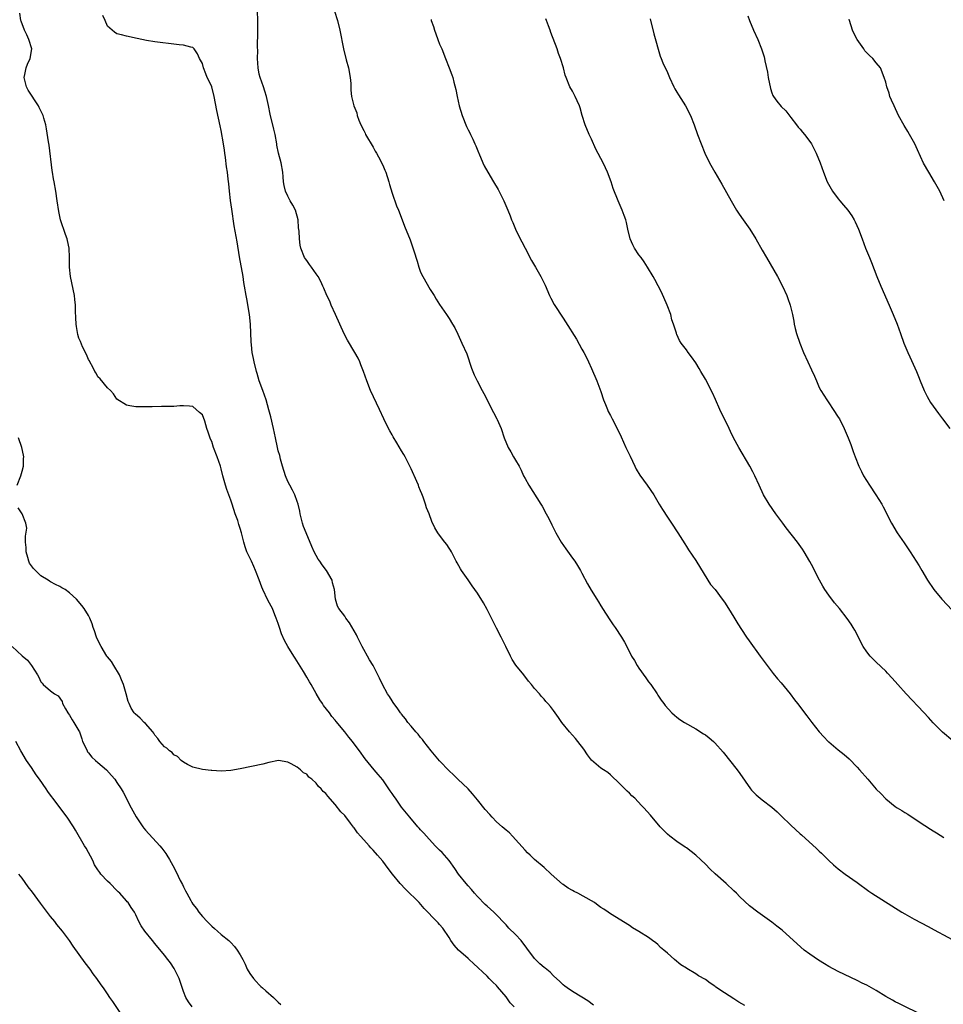
# Model space of a CAD drawing. Units: inches. Extents: x 2622000 to 2625000, y 1470000 to 1473000.
# Drawn here: x 2622159 to 2622353, y 1471728 to 1471935 of the extents above; entities that cross this region are included whole.
import ezdxf

# ---------------------------------------------------------------- set-up
doc = ezdxf.new("R2010")
doc.units = ezdxf.units.IN
doc.header["$MEASUREMENT"] = 0
doc.layers.add('LD26221470_10ft', color=91, linetype='Continuous')

msp = doc.modelspace()

# ---------------------------------------------------------------- linework, layer by layer
at = {"layer": 'LD26221470_10ft'}
for points, elevation in [([(2622279.41, 1471727.41), (2622278.26, 1471728.26), (2622277, 1471729.04), (2622275, 1471730.23), (2622273.9, 1471731), (2622273.4, 1471731.4), (2622273, 1471731.67), (2622272.35, 1471732.35), (2622271, 1471733.59), (2622270.31, 1471734.31), (2622269.21, 1471735.21), (2622269, 1471735.35), (2622268.12, 1471736.12), (2622267.18, 1471737), (2622267, 1471737.19), (2622265.39, 1471739.39), (2622264.19, 1471741), (2622263, 1471742.26), (2622261.6, 1471743.6), (2622261, 1471744.31), (2622260.64, 1471744.64), (2622259, 1471746.41), (2622258.43, 1471747), (2622257, 1471748.25), (2622256.61, 1471748.61), (2622255, 1471750.26), (2622254.33, 1471751), (2622253.75, 1471751.75), (2622253, 1471752.56), (2622252.61, 1471753), (2622251, 1471755), (2622250.22, 1471756.22), (2622249, 1471757.85), (2622248.04, 1471759), (2622247.55, 1471759.55), (2622247, 1471760.06), (2622246.09, 1471761), (2622244.22, 1471763), (2622243.67, 1471763.67), (2622243, 1471764.36), (2622242.7, 1471764.7), (2622242.41, 1471765), (2622240.69, 1471767), (2622239, 1471769.13), (2622237.69, 1471771), (2622237.4, 1471771.4), (2622237, 1471772), (2622236.58, 1471772.58), (2622236.31, 1471773), (2622235, 1471774.86), (2622234.04, 1471776.04), (2622233.21, 1471777), (2622231.3, 1471779.3), (2622230.13, 1471781), (2622229.63, 1471781.63), (2622228.65, 1471783), (2622227.89, 1471783.89), (2622227, 1471785.04), (2622225.2, 1471787.2), (2622225, 1471787.46), (2622224.28, 1471788.28), (2622223.76, 1471789), (2622222.56, 1471790.56), (2622222.29, 1471791), (2622221.75, 1471791.75), (2622221, 1471793.11), (2622219.91, 1471795), (2622219.56, 1471795.56), (2622219, 1471796.53), (2622218.29, 1471797.71), (2622216.53, 1471800.53), (2622216.28, 1471801), (2622215.04, 1471803.04), (2622214.3, 1471804.3), (2622213.7, 1471805.7), (2622213.25, 1471807), (2622213, 1471807.84), (2622212.59, 1471809), (2622212.28, 1471809.72), (2622211.76, 1471811), (2622211.52, 1471811.52), (2622210.81, 1471812.81), (2622209.75, 1471815), (2622209.55, 1471815.55), (2622208.96, 1471817.04), (2622208.23, 1471819), (2622207.87, 1471819.87), (2622207.33, 1471821), (2622207, 1471821.72), (2622206.56, 1471822.56), (2622206.37, 1471823), (2622206.01, 1471824.01), (2622205.75, 1471825), (2622205.27, 1471827), (2622205, 1471827.87), (2622204.7, 1471828.7), (2622204.45, 1471829.55), (2622203.93, 1471831), (2622203.3, 1471833), (2622203, 1471833.89), (2622202.14, 1471836.14), (2622201.86, 1471837), (2622201.34, 1471839), (2622201, 1471840.49), (2622200.85, 1471841), (2622200.11, 1471843), (2622199.35, 1471845), (2622199, 1471846.25), (2622198.75, 1471846.75), (2622198.2, 1471848.2), (2622197.97, 1471849), (2622197.49, 1471850.51), (2622197, 1471851.83), (2622196.37, 1471852.37), (2622195.68, 1471853), (2622195, 1471853.58), (2622194.31, 1471853.69), (2622193, 1471853.76), (2622192.26, 1471853.74), (2622191, 1471853.64), (2622189.61, 1471853.61), (2622188.39, 1471853.61), (2622186.45, 1471853.55), (2622185, 1471853.53), (2622183, 1471853.57), (2622181.74, 1471853.74), (2622181, 1471853.91), (2622179, 1471855.18), (2622178.26, 1471856.26), (2622177.65, 1471857), (2622177, 1471857.55), (2622175.48, 1471859.48), (2622175, 1471859.89), (2622174.61, 1471860.61), (2622174.37, 1471861), (2622173.94, 1471861.94), (2622173.31, 1471863), (2622173.22, 1471863.22), (2622173, 1471863.52), (2622172.59, 1471864.59), (2622171.77, 1471866.23), (2622171.29, 1471867.29), (2622171, 1471867.99), (2622170.77, 1471868.77), (2622170.47, 1471870.47), (2622170.41, 1471871), (2622170.33, 1471872.33), (2622170.27, 1471873.73), (2622170.24, 1471875), (2622170.15, 1471876.15), (2622170.05, 1471877), (2622169.24, 1471881), (2622169.04, 1471883), (2622169.02, 1471885), (2622168.91, 1471887), (2622168.6, 1471888.6), (2622168.48, 1471889), (2622168.15, 1471889.85), (2622167.1, 1471893), (2622166.75, 1471894.75), (2622166.42, 1471897), (2622166.12, 1471899), (2622165.77, 1471901), (2622165.64, 1471901.64), (2622165.45, 1471903), (2622165.38, 1471903.38), (2622164.69, 1471908.69), (2622164.56, 1471909.45), (2622164.19, 1471912.19), (2622164, 1471913), (2622163.61, 1471914.39), (2622163.45, 1471915), (2622163, 1471915.94), (2622162.63, 1471916.63), (2622162.47, 1471917), (2622160.3, 1471920.3), (2622159.92, 1471921), (2622159.44, 1471923), (2622159.6, 1471923.6), (2622159.89, 1471925), (2622160.17, 1471925.83), (2622160.75, 1471927), (2622161.06, 1471929), (2622160.46, 1471931), (2622160.01, 1471932.01), (2622159.54, 1471933), (2622158.85, 1471934.85), (2622158.78, 1471935), (2622158.53, 1471936.53)], 9820), ([(2622311.28, 1471727.28), (2622310.04, 1471728.04), (2622309, 1471728.72), (2622307, 1471729.99), (2622305.2, 1471731.2), (2622305, 1471731.36), (2622304.01, 1471732.01), (2622303, 1471732.78), (2622301.58, 1471733.58), (2622301, 1471734.01), (2622299.11, 1471735.11), (2622299, 1471735.19), (2622297.86, 1471735.86), (2622296.49, 1471737), (2622295, 1471738.31), (2622294.24, 1471739), (2622293.57, 1471739.57), (2622293, 1471740.15), (2622292.53, 1471740.53), (2622291.89, 1471741), (2622291, 1471741.62), (2622289, 1471742.89), (2622287.67, 1471743.67), (2622287, 1471744.15), (2622283, 1471746.66), (2622282.54, 1471747), (2622281.59, 1471747.59), (2622281, 1471747.98), (2622280.43, 1471748.43), (2622279.65, 1471749), (2622279, 1471749.35), (2622276.09, 1471751), (2622275.36, 1471751.36), (2622275, 1471751.58), (2622274.07, 1471752.07), (2622273, 1471752.85), (2622272.9, 1471752.9), (2622270.52, 1471755), (2622269, 1471756.41), (2622267, 1471758.13), (2622266.06, 1471759), (2622265.52, 1471759.52), (2622265, 1471760.07), (2622262.37, 1471763), (2622261.69, 1471763.69), (2622261, 1471764.27), (2622260.21, 1471765), (2622259, 1471766.06), (2622258.07, 1471767), (2622257.55, 1471767.55), (2622256.62, 1471768.62), (2622255, 1471770.71), (2622253.96, 1471771.96), (2622252.99, 1471772.99), (2622250.86, 1471775), (2622249.94, 1471775.94), (2622249, 1471776.78), (2622247, 1471778.9), (2622245.24, 1471781), (2622243.64, 1471783), (2622243.38, 1471783.38), (2622243, 1471783.83), (2622242.51, 1471784.51), (2622242, 1471785), (2622241, 1471786.21), (2622240.32, 1471787), (2622239.78, 1471787.78), (2622239, 1471788.71), (2622238.89, 1471788.89), (2622238.78, 1471789), (2622238.08, 1471790.08), (2622237.34, 1471791), (2622237.21, 1471791.21), (2622237, 1471791.52), (2622236.47, 1471792.47), (2622236.05, 1471793), (2622234.93, 1471795), (2622234.36, 1471796.36), (2622232.97, 1471799), (2622232.21, 1471800.21), (2622231.79, 1471801), (2622231, 1471802.38), (2622230.68, 1471803), (2622230.14, 1471804.14), (2622229.69, 1471805), (2622229.47, 1471805.47), (2622228.02, 1471808.02), (2622227.27, 1471809), (2622227, 1471809.42), (2622225.74, 1471811), (2622225.48, 1471811.48), (2622225.03, 1471813), (2622224.86, 1471815), (2622224.43, 1471816.43), (2622224.34, 1471817), (2622223.14, 1471819), (2622222.22, 1471820.22), (2622221.73, 1471821), (2622221.44, 1471821.44), (2622221, 1471822.19), (2622220.58, 1471823), (2622220.08, 1471824.08), (2622218.85, 1471827), (2622218.34, 1471828.34), (2622218.12, 1471829), (2622217.62, 1471831), (2622217.54, 1471831.54), (2622217.19, 1471833), (2622217, 1471833.58), (2622216.47, 1471835), (2622215.98, 1471835.98), (2622215.4, 1471837), (2622215, 1471837.79), (2622214.49, 1471839), (2622213.9, 1471841), (2622213.48, 1471842.52), (2622213.3, 1471843.3), (2622213, 1471844.27), (2622212.82, 1471845), (2622212.41, 1471847), (2622212.02, 1471849), (2622211.44, 1471851.44), (2622211, 1471852.93), (2622210.42, 1471855), (2622209.75, 1471857), (2622209, 1471859.05), (2622208.54, 1471860.54), (2622208.42, 1471861), (2622207.92, 1471863), (2622207.76, 1471863.76), (2622207.53, 1471865), (2622207.36, 1471866.64), (2622207.28, 1471867.28), (2622207.12, 1471871), (2622206.92, 1471873), (2622206.35, 1471876.35), (2622206.22, 1471877), (2622205.91, 1471879), (2622205.76, 1471879.77), (2622205.6, 1471881), (2622204.85, 1471885.15), (2622204.35, 1471888.35), (2622203.74, 1471891.74), (2622203.2, 1471895.2), (2622202.95, 1471897.05), (2622202.71, 1471899), (2622202.56, 1471900.56), (2622202.42, 1471901.58), (2622202.27, 1471903), (2622202.12, 1471904.12), (2622201.9, 1471906.1), (2622201.76, 1471907), (2622201.64, 1471907.64), (2622201.47, 1471909), (2622201, 1471911.81), (2622200.77, 1471912.77), (2622200.06, 1471916.06), (2622199.48, 1471919), (2622199.03, 1471921), (2622199, 1471921.1), (2622198.05, 1471923), (2622197.73, 1471923.73), (2622197.23, 1471925), (2622197, 1471925.94), (2622196.38, 1471927), (2622195.95, 1471927.95), (2622195.26, 1471929), (2622195, 1471929.34), (2622194.59, 1471929.41), (2622193, 1471929.8), (2622192.14, 1471929.86), (2622191, 1471929.99), (2622187.58, 1471930.42), (2622187, 1471930.49), (2622185.2, 1471930.8), (2622183.23, 1471931.23), (2622181, 1471931.69), (2622179.95, 1471931.95), (2622179, 1471932.2), (2622178.52, 1471932.52), (2622177, 1471933.83), (2622176.5, 1471935), (2622176.03, 1471936.03)], 9830), ([(2622349, 1471725.12), (2622343.75, 1471727.75), (2622343, 1471728.09), (2622342.41, 1471728.41), (2622341, 1471729.2), (2622339, 1471730.44), (2622337, 1471731.59), (2622336.05, 1471732.05), (2622335, 1471732.61), (2622331, 1471734.5), (2622329, 1471735.53), (2622328.1, 1471736.1), (2622326.84, 1471736.84), (2622325, 1471738.11), (2622323.82, 1471739), (2622322.31, 1471740.31), (2622319.17, 1471743.17), (2622318.06, 1471744.06), (2622317, 1471744.9), (2622314.07, 1471747), (2622312.33, 1471748.33), (2622310.25, 1471750.25), (2622309.55, 1471751), (2622309, 1471751.52), (2622307.4, 1471753), (2622305.05, 1471755.05), (2622304.03, 1471756.03), (2622303, 1471757.13), (2622302.05, 1471758.05), (2622301.01, 1471759.01), (2622299, 1471760.53), (2622298.71, 1471760.71), (2622297, 1471761.92), (2622295.51, 1471763), (2622295, 1471763.45), (2622293.45, 1471765), (2622291.43, 1471767.43), (2622290.03, 1471769), (2622289.51, 1471769.51), (2622288.1, 1471771), (2622287.52, 1471771.52), (2622287, 1471772.07), (2622286.5, 1471772.5), (2622286.04, 1471773), (2622285.51, 1471773.51), (2622285, 1471774.08), (2622283, 1471775.95), (2622282.42, 1471776.42), (2622281.51, 1471777), (2622281, 1471777.36), (2622279.01, 1471779.01), (2622278.19, 1471780.19), (2622277.36, 1471781.36), (2622276.11, 1471783), (2622275.61, 1471783.61), (2622274.35, 1471785), (2622272.78, 1471787), (2622272.04, 1471788.04), (2622271.38, 1471789), (2622271, 1471789.54), (2622270.34, 1471790.34), (2622269.82, 1471791), (2622269.41, 1471791.41), (2622269, 1471791.92), (2622268.47, 1471792.47), (2622268.03, 1471793), (2622267, 1471794.18), (2622266.34, 1471795), (2622265.72, 1471795.72), (2622264.74, 1471797), (2622263.09, 1471799.09), (2622262.29, 1471800.29), (2622261.9, 1471801), (2622260.96, 1471803), (2622259.99, 1471805), (2622259, 1471806.9), (2622258.27, 1471808.27), (2622257, 1471810.8), (2622256.21, 1471812.21), (2622255, 1471814.22), (2622254.45, 1471815), (2622253.83, 1471815.83), (2622253, 1471817.06), (2622251.64, 1471819), (2622251.39, 1471819.39), (2622250.67, 1471820.67), (2622250.52, 1471821), (2622249.49, 1471823), (2622249.3, 1471823.3), (2622249, 1471823.74), (2622248.53, 1471824.53), (2622248.13, 1471825), (2622247, 1471826.45), (2622246.59, 1471827), (2622246.02, 1471828.02), (2622245.36, 1471829.36), (2622244.77, 1471831), (2622244.25, 1471832.25), (2622244.02, 1471833), (2622243.52, 1471834.48), (2622243.22, 1471835.22), (2622243, 1471835.83), (2622242.65, 1471836.65), (2622242.54, 1471837), (2622242.21, 1471837.79), (2622241, 1471840.48), (2622240.75, 1471841), (2622239.73, 1471843), (2622239.47, 1471843.47), (2622239, 1471844.29), (2622237.97, 1471845.97), (2622237.23, 1471847.23), (2622237, 1471847.67), (2622236.5, 1471848.5), (2622236.24, 1471849), (2622235.25, 1471851), (2622234.34, 1471853), (2622233.69, 1471854.31), (2622232.42, 1471857), (2622231.65, 1471859), (2622230.95, 1471861), (2622230.43, 1471862.43), (2622230.19, 1471863), (2622229.81, 1471863.81), (2622229.16, 1471865), (2622227.61, 1471867.61), (2622226.91, 1471868.91), (2622225.96, 1471871), (2622225.09, 1471873), (2622224.18, 1471875), (2622223.83, 1471875.83), (2622223.24, 1471877), (2622222.59, 1471878.59), (2622222.38, 1471879), (2622221.98, 1471879.98), (2622221.4, 1471881), (2622221, 1471881.62), (2622220, 1471883), (2622219.59, 1471883.59), (2622219, 1471884.38), (2622218.75, 1471884.75), (2622218.56, 1471885), (2622217.75, 1471887), (2622217.62, 1471887.62), (2622217.45, 1471889), (2622217.39, 1471890.61), (2622217.29, 1471891.29), (2622217.18, 1471893), (2622216.63, 1471895), (2622216.08, 1471896.08), (2622215.53, 1471897), (2622215, 1471897.93), (2622214.49, 1471899), (2622214.23, 1471900.23), (2622214.1, 1471901), (2622214.01, 1471902.01), (2622213.95, 1471903), (2622213.58, 1471905), (2622213.05, 1471907.05), (2622212.73, 1471908.73), (2622212.69, 1471909), (2622212.32, 1471911), (2622212.08, 1471912.08), (2622211.29, 1471915.29), (2622210.92, 1471917.08), (2622210.5, 1471919), (2622210.14, 1471920.14), (2622209.88, 1471921), (2622209.17, 1471923), (2622209, 1471923.71), (2622208.75, 1471925), (2622208.64, 1471927), (2622208.67, 1471928.67), (2622208.65, 1471929.35), (2622208.69, 1471932.69), (2622208.67, 1471935), (2622208.61, 1471937)], 9840), ([(2622224.85, 1471937), (2622225.49, 1471935), (2622226, 1471933), (2622226.74, 1471929), (2622227.31, 1471926.69), (2622227.77, 1471925), (2622228.17, 1471923), (2622228.3, 1471921.7), (2622228.32, 1471920.32), (2622228.45, 1471919), (2622228.93, 1471917), (2622229.52, 1471915.52), (2622229.65, 1471915), (2622229.99, 1471914.01), (2622230.41, 1471913), (2622231, 1471911.78), (2622231.28, 1471911.28), (2622231.4, 1471911), (2622233, 1471908.29), (2622233.45, 1471907.45), (2622233.72, 1471907), (2622234.54, 1471905.46), (2622234.77, 1471905), (2622235, 1471904.49), (2622235.43, 1471903.43), (2622235.65, 1471903), (2622236.3, 1471901), (2622236.45, 1471900.45), (2622237, 1471898.59), (2622237.9, 1471895.9), (2622238.31, 1471895), (2622239.1, 1471893), (2622239.62, 1471891.62), (2622240.77, 1471888.77), (2622241.31, 1471887.31), (2622241.56, 1471886.44), (2622242.27, 1471884.27), (2622242.62, 1471883), (2622243, 1471881.97), (2622243.44, 1471881), (2622245, 1471878.3), (2622245.82, 1471877), (2622246.26, 1471876.26), (2622247, 1471875.11), (2622248.48, 1471873), (2622249, 1471872.2), (2622249.72, 1471871), (2622250.17, 1471870.18), (2622250.86, 1471868.86), (2622251.71, 1471867), (2622252.7, 1471864.7), (2622253.73, 1471861.73), (2622254, 1471861), (2622254.3, 1471860.3), (2622254.88, 1471859), (2622255.94, 1471857), (2622256.33, 1471856.33), (2622256.99, 1471855), (2622258.02, 1471853), (2622258.33, 1471852.33), (2622259.08, 1471851), (2622259.15, 1471850.85), (2622259.96, 1471849), (2622260.63, 1471847), (2622261.45, 1471845), (2622262.03, 1471844.03), (2622262.59, 1471843), (2622263, 1471842.31), (2622263.75, 1471841), (2622264.18, 1471840.18), (2622264.7, 1471839), (2622265, 1471838.4), (2622265.77, 1471837), (2622268.36, 1471833), (2622268.6, 1471832.6), (2622269.47, 1471831), (2622269.99, 1471829.99), (2622270.65, 1471828.65), (2622271.46, 1471827), (2622272.59, 1471825), (2622273.57, 1471823.57), (2622275, 1471821.65), (2622275.46, 1471821), (2622276.07, 1471820.07), (2622276.69, 1471819), (2622277, 1471818.44), (2622278.19, 1471816.19), (2622278.92, 1471814.92), (2622280.1, 1471813), (2622280.45, 1471812.45), (2622281, 1471811.55), (2622281.98, 1471810.03), (2622283, 1471808.44), (2622283.6, 1471807.6), (2622284, 1471807), (2622285.3, 1471805), (2622285.94, 1471803.94), (2622287, 1471801.85), (2622287.46, 1471801), (2622288.07, 1471800.07), (2622288.64, 1471799), (2622289, 1471798.42), (2622290.43, 1471796.43), (2622291, 1471795.59), (2622291.48, 1471795), (2622292.86, 1471793), (2622293, 1471792.75), (2622293.68, 1471791.68), (2622294.23, 1471791), (2622294.56, 1471790.56), (2622295.92, 1471789), (2622296.5, 1471788.5), (2622297, 1471788.12), (2622297.62, 1471787.62), (2622298.59, 1471787), (2622301, 1471785.65), (2622302.62, 1471784.62), (2622303, 1471784.36), (2622303.78, 1471783.78), (2622304.7, 1471783), (2622305, 1471782.72), (2622306.72, 1471780.72), (2622309.7, 1471777), (2622310.24, 1471776.24), (2622312.48, 1471773), (2622312.72, 1471772.72), (2622313, 1471772.43), (2622313.72, 1471771.72), (2622314.55, 1471771), (2622315, 1471770.67), (2622317, 1471769.14), (2622318.12, 1471768.12), (2622319, 1471767.28), (2622321, 1471765.31), (2622323, 1471763.5), (2622323.28, 1471763.28), (2622326.43, 1471760.44), (2622327, 1471759.87), (2622327.46, 1471759.46), (2622329, 1471757.91), (2622329.97, 1471757), (2622331, 1471756.1), (2622332.49, 1471755), (2622335, 1471753.23), (2622337.44, 1471751.44), (2622338.09, 1471751), (2622342.31, 1471748.31), (2622344.4, 1471747), (2622345, 1471746.63), (2622347, 1471745.5), (2622349.95, 1471743.95), (2622351.24, 1471743.24), (2622357, 1471740.2)], 9850), ([(2622311.96, 1471935.96), (2622312.32, 1471935), (2622313.13, 1471933), (2622314.02, 1471931), (2622314.83, 1471929), (2622315.37, 1471927.37), (2622315.45, 1471927), (2622315.53, 1471926.47), (2622316.09, 1471924.09), (2622316.26, 1471923), (2622316.7, 1471920.7), (2622317, 1471919.76), (2622317.21, 1471919.21), (2622317.34, 1471919), (2622318.03, 1471918.03), (2622319, 1471916.88), (2622319.93, 1471915.93), (2622321, 1471914.57), (2622322.2, 1471913), (2622322.54, 1471912.54), (2622323, 1471912.07), (2622323.45, 1471911.45), (2622323.9, 1471911), (2622325, 1471909.52), (2622325.33, 1471909), (2622326.35, 1471907), (2622327.21, 1471905), (2622327.92, 1471903), (2622328.68, 1471901), (2622329.77, 1471899), (2622331, 1471897.39), (2622331.32, 1471897), (2622332.1, 1471896.1), (2622333.02, 1471895.02), (2622333.85, 1471893.85), (2622334.33, 1471893), (2622334.56, 1471892.56), (2622335.26, 1471891), (2622336.02, 1471889), (2622336.75, 1471887), (2622337.56, 1471885), (2622337.99, 1471883.99), (2622339.14, 1471881), (2622339.95, 1471879), (2622341.74, 1471875), (2622342.59, 1471873), (2622343.38, 1471871), (2622344.1, 1471869), (2622344.84, 1471867), (2622345.69, 1471865), (2622346.11, 1471864.11), (2622347.46, 1471861), (2622347.91, 1471859.91), (2622348.27, 1471859), (2622349.11, 1471857), (2622349.75, 1471855.75), (2622350.47, 1471854.47), (2622352.11, 1471852.11), (2622352.99, 1471851), (2622354.48, 1471849)], 9890), ([(2622245.2, 1471935.2), (2622245.25, 1471935), (2622245.72, 1471933.72), (2622245.9, 1471933), (2622246.21, 1471932.21), (2622246.62, 1471931), (2622247, 1471930.02), (2622247.44, 1471929), (2622248.24, 1471927), (2622249.03, 1471925), (2622249.55, 1471923.55), (2622249.78, 1471923), (2622250.02, 1471921.98), (2622250.44, 1471920.44), (2622250.67, 1471919), (2622251.11, 1471917), (2622251.76, 1471915), (2622252.67, 1471912.67), (2622253, 1471911.93), (2622253.33, 1471911.33), (2622253.48, 1471911), (2622254, 1471910), (2622254.41, 1471909), (2622254.61, 1471908.61), (2622255.18, 1471907.18), (2622255.24, 1471907), (2622256.09, 1471905), (2622256.39, 1471904.39), (2622257.15, 1471903), (2622258.38, 1471901), (2622259.34, 1471899.34), (2622260.03, 1471897.97), (2622260.51, 1471897), (2622261.38, 1471895), (2622261.83, 1471893.83), (2622262.18, 1471893), (2622262.4, 1471892.4), (2622263.01, 1471891.01), (2622263.98, 1471889), (2622264.33, 1471888.33), (2622265, 1471887), (2622266.38, 1471884.38), (2622267.22, 1471883), (2622268.34, 1471881), (2622268.57, 1471880.57), (2622269.21, 1471879.21), (2622270.18, 1471877), (2622270.45, 1471876.45), (2622271.14, 1471875.14), (2622273, 1471872.21), (2622273.49, 1471871.49), (2622275.82, 1471867.82), (2622277, 1471865.73), (2622277.39, 1471865), (2622277.92, 1471863.92), (2622278.38, 1471863), (2622279, 1471861.66), (2622280.13, 1471859), (2622281, 1471856.76), (2622281.56, 1471855), (2622281.95, 1471854.05), (2622282.34, 1471853), (2622282.53, 1471852.53), (2622283, 1471851.69), (2622283.36, 1471851), (2622284.38, 1471849), (2622285.23, 1471847.23), (2622286.27, 1471845), (2622287.16, 1471843.16), (2622288.13, 1471841), (2622288.41, 1471840.41), (2622289.17, 1471839.17), (2622290.74, 1471837), (2622292.11, 1471835), (2622293.28, 1471833), (2622293.93, 1471831.93), (2622295, 1471830.26), (2622295.89, 1471829), (2622297.21, 1471827), (2622298.65, 1471824.65), (2622299, 1471824.11), (2622299.41, 1471823.41), (2622301, 1471821.12), (2622303.52, 1471817), (2622304.1, 1471816.1), (2622305.03, 1471815), (2622306.57, 1471813), (2622307, 1471812.39), (2622307.88, 1471811), (2622309, 1471809.17), (2622309.81, 1471807.81), (2622310.58, 1471806.58), (2622311.64, 1471805), (2622312.21, 1471804.21), (2622314.56, 1471801), (2622315.58, 1471799.58), (2622316.01, 1471799), (2622317.31, 1471797.31), (2622318.22, 1471796.22), (2622319, 1471795.32), (2622320.89, 1471793), (2622321.78, 1471791.78), (2622322.41, 1471791), (2622324.4, 1471788.4), (2622325.45, 1471787), (2622327, 1471785), (2622327.98, 1471783.98), (2622328.87, 1471783), (2622329, 1471782.88), (2622331, 1471781.21), (2622332.23, 1471780.23), (2622333.31, 1471779.31), (2622335, 1471777.56), (2622335.5, 1471777), (2622337.2, 1471775), (2622339, 1471772.94), (2622339.98, 1471771.98), (2622341, 1471770.91), (2622343, 1471769.3), (2622343.44, 1471769), (2622344.41, 1471768.41), (2622345, 1471768.01), (2622345.63, 1471767.63), (2622347, 1471766.75), (2622349.26, 1471765.26), (2622350.47, 1471764.47), (2622351, 1471764.16), (2622351.69, 1471763.69), (2622353.27, 1471762.73)], 9860), ([(2622355.13, 1471783.13), (2622352.95, 1471784.95), (2622351, 1471786.88), (2622350.01, 1471788.01), (2622349, 1471789.1), (2622345.33, 1471793), (2622343.53, 1471795), (2622342.36, 1471796.36), (2622341.4, 1471797.4), (2622341, 1471797.79), (2622339, 1471799.7), (2622338.36, 1471800.36), (2622337.69, 1471801), (2622337, 1471801.9), (2622336.28, 1471803), (2622334.47, 1471806.47), (2622334.16, 1471807), (2622333.71, 1471807.71), (2622332.91, 1471808.91), (2622331.29, 1471811), (2622330.24, 1471812.24), (2622329, 1471813.82), (2622328.2, 1471815), (2622327.75, 1471815.75), (2622327.05, 1471817), (2622326.01, 1471819), (2622325.68, 1471819.68), (2622325, 1471820.95), (2622323.81, 1471823), (2622323.5, 1471823.5), (2622322.42, 1471825), (2622320.04, 1471828.04), (2622319.32, 1471829), (2622317.87, 1471831), (2622316.46, 1471833), (2622315.25, 1471835), (2622314.31, 1471837), (2622313.41, 1471839), (2622313, 1471839.83), (2622312.37, 1471841), (2622310.07, 1471845), (2622308.96, 1471847), (2622308.31, 1471848.31), (2622308, 1471849), (2622307.01, 1471850.99), (2622306.33, 1471852.33), (2622306.05, 1471853), (2622305.12, 1471855.12), (2622304.49, 1471856.49), (2622303, 1471859.4), (2622302.07, 1471861), (2622301.66, 1471861.66), (2622301, 1471862.83), (2622300.06, 1471864.06), (2622299.38, 1471865), (2622299, 1471865.56), (2622297.88, 1471867), (2622297.52, 1471867.52), (2622297, 1471868.83), (2622296.94, 1471868.94), (2622296.91, 1471869.09), (2622296.29, 1471871), (2622295.91, 1471871.91), (2622295.69, 1471873), (2622294.95, 1471875), (2622293.74, 1471877.74), (2622292.36, 1471880.36), (2622291.97, 1471881), (2622290.81, 1471883), (2622290.09, 1471884.09), (2622289.44, 1471885), (2622289, 1471885.58), (2622288.06, 1471887), (2622287.71, 1471887.71), (2622287.13, 1471889), (2622286.67, 1471891), (2622286.4, 1471892.4), (2622286.23, 1471893), (2622285.91, 1471893.91), (2622285.48, 1471895), (2622284.6, 1471897), (2622283.57, 1471899.57), (2622283.14, 1471901), (2622282.39, 1471903), (2622281.92, 1471903.92), (2622281.43, 1471905), (2622279.91, 1471907.91), (2622279, 1471909.99), (2622278.51, 1471911), (2622277.67, 1471913), (2622277.06, 1471915), (2622276.59, 1471916.59), (2622276.44, 1471917), (2622275.95, 1471918.05), (2622275.55, 1471919), (2622275.37, 1471919.37), (2622275, 1471920.08), (2622274.47, 1471921), (2622273.63, 1471923), (2622273.48, 1471923.48), (2622273.07, 1471925), (2622272.48, 1471927), (2622272.05, 1471928.05), (2622271.74, 1471929), (2622270.45, 1471932.45), (2622270.27, 1471933), (2622269.91, 1471933.91), (2622269.53, 1471935), (2622269.37, 1471935.37)], 9870), ([(2622291.35, 1471935.35), (2622292.16, 1471932.16), (2622293.48, 1471927.48), (2622293.68, 1471927), (2622294.05, 1471926.05), (2622295, 1471924.07), (2622295.44, 1471923), (2622296.37, 1471921), (2622296.59, 1471920.59), (2622297, 1471919.92), (2622297.32, 1471919.32), (2622298.78, 1471917), (2622299.83, 1471915), (2622300.65, 1471913), (2622301.36, 1471911), (2622302.1, 1471909), (2622302.9, 1471907), (2622303.85, 1471905), (2622304.96, 1471903), (2622306.48, 1471900.48), (2622308.41, 1471897), (2622309.58, 1471895), (2622310.14, 1471894.14), (2622310.95, 1471892.95), (2622312.35, 1471891), (2622313.65, 1471889), (2622315, 1471886.59), (2622315.87, 1471885), (2622318.22, 1471881), (2622319.26, 1471879), (2622320.18, 1471877), (2622320.38, 1471876.38), (2622320.89, 1471875), (2622321.35, 1471873), (2622321.64, 1471871.64), (2622321.71, 1471871), (2622321.92, 1471870.08), (2622322.21, 1471869), (2622322.89, 1471867), (2622323.68, 1471865), (2622324.6, 1471863), (2622325.37, 1471861.37), (2622326, 1471860), (2622326.38, 1471859), (2622327, 1471857.65), (2622327.32, 1471857), (2622328.57, 1471855), (2622329, 1471854.36), (2622329.96, 1471853), (2622331, 1471851.39), (2622331.23, 1471851), (2622332.25, 1471849), (2622333.12, 1471847), (2622333.62, 1471845.62), (2622333.86, 1471845), (2622334.16, 1471844.16), (2622334.54, 1471843), (2622335.33, 1471841), (2622335.93, 1471839.93), (2622336.33, 1471839), (2622337.57, 1471837), (2622338.92, 1471835), (2622340.15, 1471833), (2622340.45, 1471832.45), (2622342.23, 1471829), (2622343.44, 1471827), (2622344.86, 1471824.86), (2622346.14, 1471823), (2622347.45, 1471821), (2622348.02, 1471820.02), (2622348.64, 1471819), (2622349.78, 1471817), (2622351.14, 1471815), (2622352.83, 1471813), (2622355, 1471810.68)], 9880), ([(2622353.31, 1471897), (2622352.38, 1471899), (2622351.3, 1471901), (2622350.09, 1471903), (2622348.95, 1471904.95), (2622347.71, 1471907.71), (2622347.12, 1471909), (2622346, 1471911), (2622345.63, 1471911.63), (2622344.86, 1471912.86), (2622343.72, 1471915), (2622342.76, 1471917), (2622342.24, 1471918.24), (2622341.9, 1471919), (2622341.71, 1471919.71), (2622341.27, 1471921), (2622341, 1471922), (2622340.7, 1471923), (2622339.91, 1471925), (2622339, 1471926.08), (2622338.32, 1471927), (2622337.6, 1471927.6), (2622336.62, 1471928.62), (2622336.37, 1471929), (2622335, 1471930.99), (2622334.31, 1471932.31), (2622334.01, 1471933), (2622333.36, 1471935), (2622333.31, 1471935.31)], 9900), ([(2622157.98, 1471837), (2622158.73, 1471839), (2622159, 1471840), (2622159.31, 1471841), (2622159.33, 1471842.67), (2622159.37, 1471843), (2622159.33, 1471843.33), (2622158.95, 1471844.95), (2622158.25, 1471847)], 9810), ([(2622262.71, 1471727), (2622261.89, 1471727.89), (2622261, 1471729.16), (2622259.22, 1471731.22), (2622259, 1471731.51), (2622258.2, 1471732.2), (2622257.45, 1471733), (2622257, 1471733.46), (2622254.15, 1471736.15), (2622253.24, 1471737), (2622253, 1471737.19), (2622251, 1471738.98), (2622250.06, 1471740.06), (2622249.39, 1471741), (2622249, 1471741.64), (2622247.65, 1471743.65), (2622247, 1471744.42), (2622246.72, 1471744.72), (2622246.41, 1471745), (2622243.77, 1471747.77), (2622242.72, 1471749), (2622239.83, 1471751.83), (2622238.69, 1471753), (2622237.04, 1471755), (2622236.18, 1471756.18), (2622235, 1471757.71), (2622233.92, 1471759), (2622233, 1471760.06), (2622232.53, 1471760.53), (2622232.12, 1471761), (2622231, 1471762.23), (2622230.35, 1471763), (2622229.71, 1471763.71), (2622229, 1471764.75), (2622228.88, 1471764.88), (2622228.24, 1471765.76), (2622227, 1471767.36), (2622226.17, 1471768.17), (2622225, 1471769.71), (2622223.42, 1471771.42), (2622223, 1471772.03), (2622222.45, 1471772.45), (2622222.03, 1471773), (2622221.49, 1471773.49), (2622221, 1471774.16), (2622220.06, 1471775), (2622219.46, 1471775.46), (2622219, 1471776.06), (2622218.35, 1471776.35), (2622217.68, 1471777), (2622217, 1471777.53), (2622215.7, 1471778.3), (2622215, 1471778.59), (2622213.04, 1471778.96), (2622211, 1471778.56), (2622209.78, 1471778.22), (2622205, 1471777.21), (2622203, 1471776.87), (2622201, 1471776.74), (2622199, 1471776.83), (2622198.86, 1471776.86), (2622197, 1471777.08), (2622195, 1471777.59), (2622193.89, 1471778.11), (2622193, 1471778.62), (2622192.57, 1471779), (2622191.79, 1471779.79), (2622191, 1471780.17), (2622190.64, 1471780.64), (2622190.05, 1471781), (2622189.54, 1471781.54), (2622189, 1471781.86), (2622188.06, 1471783), (2622187.63, 1471783.63), (2622187, 1471784.31), (2622186.76, 1471784.76), (2622186.55, 1471785), (2622185, 1471786.75), (2622184.72, 1471787), (2622183.87, 1471787.87), (2622182.81, 1471788.81), (2622182.63, 1471789), (2622181.97, 1471789.97), (2622181.6, 1471791), (2622181.39, 1471791.39), (2622180.96, 1471793.04), (2622180.37, 1471795), (2622179.98, 1471795.98), (2622179.56, 1471797), (2622178.37, 1471799), (2622177.84, 1471799.84), (2622177, 1471800.85), (2622176.9, 1471801), (2622175.65, 1471803), (2622175, 1471804.33), (2622174.7, 1471805), (2622174.29, 1471806.29), (2622174.02, 1471807), (2622173.78, 1471807.78), (2622173.28, 1471809), (2622173, 1471809.51), (2622172.11, 1471811), (2622171.63, 1471811.63), (2622170.45, 1471813), (2622169, 1471814.32), (2622168.06, 1471815), (2622167.4, 1471815.4), (2622167, 1471815.63), (2622166.06, 1471816.06), (2622165, 1471816.67), (2622164.78, 1471816.78), (2622164.48, 1471817), (2622163, 1471817.93), (2622161.81, 1471819), (2622161.42, 1471819.42), (2622160.61, 1471820.61), (2622160.44, 1471821), (2622160.26, 1471821.74), (2622159.89, 1471823), (2622159.86, 1471823.86), (2622159.76, 1471825), (2622159.7, 1471826.3), (2622159.99, 1471827.99), (2622159.81, 1471829), (2622159, 1471831), (2622158.22, 1471832.22)], 9810), ([(2622156.95, 1471803), (2622159, 1471801.05), (2622160.16, 1471800.16), (2622160.99, 1471799), (2622162.26, 1471797), (2622162.53, 1471796.53), (2622163, 1471795.54), (2622163.26, 1471795.26), (2622163.48, 1471795), (2622165, 1471793.64), (2622165.88, 1471793), (2622166.59, 1471792.59), (2622167.44, 1471791.44), (2622167.54, 1471791), (2622168.16, 1471789.84), (2622168.65, 1471789), (2622168.78, 1471788.78), (2622169, 1471788.52), (2622169.56, 1471787.56), (2622169.94, 1471787), (2622171, 1471785.22), (2622171.1, 1471785), (2622171.57, 1471783.57), (2622171.78, 1471783), (2622172.5, 1471781.5), (2622172.7, 1471781), (2622172.8, 1471780.8), (2622173, 1471780.58), (2622173.7, 1471779.7), (2622174.51, 1471779), (2622175, 1471778.54), (2622176.79, 1471777), (2622177.84, 1471775.84), (2622178.54, 1471775), (2622179, 1471774.34), (2622179.92, 1471773), (2622180.32, 1471772.32), (2622182, 1471769), (2622183.08, 1471767.08), (2622184.46, 1471765), (2622184.69, 1471764.69), (2622185, 1471764.31), (2622188.05, 1471761), (2622188.48, 1471760.48), (2622189.33, 1471759.33), (2622189.55, 1471759), (2622190.1, 1471758.1), (2622190.81, 1471756.81), (2622191.48, 1471755.48), (2622192.36, 1471753.64), (2622192.8, 1471752.8), (2622193, 1471752.33), (2622193.48, 1471751.48), (2622193.7, 1471751), (2622194.54, 1471749.46), (2622194.8, 1471749), (2622195, 1471748.71), (2622195.75, 1471747.75), (2622196.24, 1471747), (2622197, 1471746.11), (2622198.03, 1471745), (2622199, 1471744.05), (2622199.55, 1471743.55), (2622200.22, 1471743), (2622201, 1471742.31), (2622202.56, 1471741), (2622203, 1471740.57), (2622203.76, 1471739.76), (2622204.35, 1471739), (2622205, 1471737.99), (2622205.53, 1471737), (2622206.02, 1471736.02), (2622206.47, 1471735), (2622207, 1471734.06), (2622207.75, 1471733), (2622208.34, 1471732.34), (2622209, 1471731.65), (2622209.35, 1471731.35), (2622209.71, 1471731), (2622210.41, 1471730.41), (2622211.96, 1471729), (2622212.5, 1471728.5), (2622213, 1471727.99), (2622213.53, 1471727.53)], 9800), ([(2622194.84, 1471727), (2622194.06, 1471728.06), (2622193.55, 1471729), (2622193, 1471730.29), (2622192.35, 1471732.35), (2622192.11, 1471733), (2622191.09, 1471735.09), (2622190.28, 1471736.28), (2622189.73, 1471737), (2622189, 1471737.93), (2622187, 1471740.41), (2622186.49, 1471741), (2622184.91, 1471743), (2622184.12, 1471744.12), (2622183.6, 1471745), (2622183, 1471746.45), (2622182.69, 1471747), (2622181.98, 1471747.98), (2622181.36, 1471749), (2622181.18, 1471749.18), (2622181, 1471749.41), (2622179.58, 1471751), (2622179.27, 1471751.27), (2622179, 1471751.53), (2622177.59, 1471753), (2622177, 1471753.56), (2622175.64, 1471755), (2622175.37, 1471755.37), (2622175, 1471755.91), (2622174.29, 1471757), (2622173.89, 1471757.89), (2622172.5, 1471760.5), (2622172.19, 1471761), (2622170.28, 1471764.28), (2622169.83, 1471765), (2622168.48, 1471767), (2622165.52, 1471771), (2622165.29, 1471771.29), (2622165, 1471771.68), (2622164.43, 1471772.43), (2622164.08, 1471773), (2622162.69, 1471775), (2622161.96, 1471775.96), (2622161, 1471777.48), (2622159.94, 1471779), (2622158.77, 1471781), (2622157.7, 1471783)], 9790), ([(2622180.27, 1471725), (2622178.17, 1471728.17), (2622177.54, 1471729), (2622177, 1471729.76), (2622176.17, 1471731), (2622175.68, 1471731.68), (2622174.8, 1471733), (2622174.02, 1471734.02), (2622173.34, 1471735), (2622172.31, 1471736.31), (2622169.79, 1471739.79), (2622168.99, 1471740.99), (2622167.5, 1471743), (2622166.37, 1471744.37), (2622165.9, 1471745), (2622165, 1471746.09), (2622163.73, 1471747.73), (2622162.87, 1471748.87), (2622161.19, 1471751.19), (2622160.33, 1471752.33), (2622159, 1471754.14), (2622158.35, 1471755)], 9780)]:
    msp.add_lwpolyline(points, dxfattribs=dict(at, elevation=elevation))

doc.saveas('drawing.dxf')
